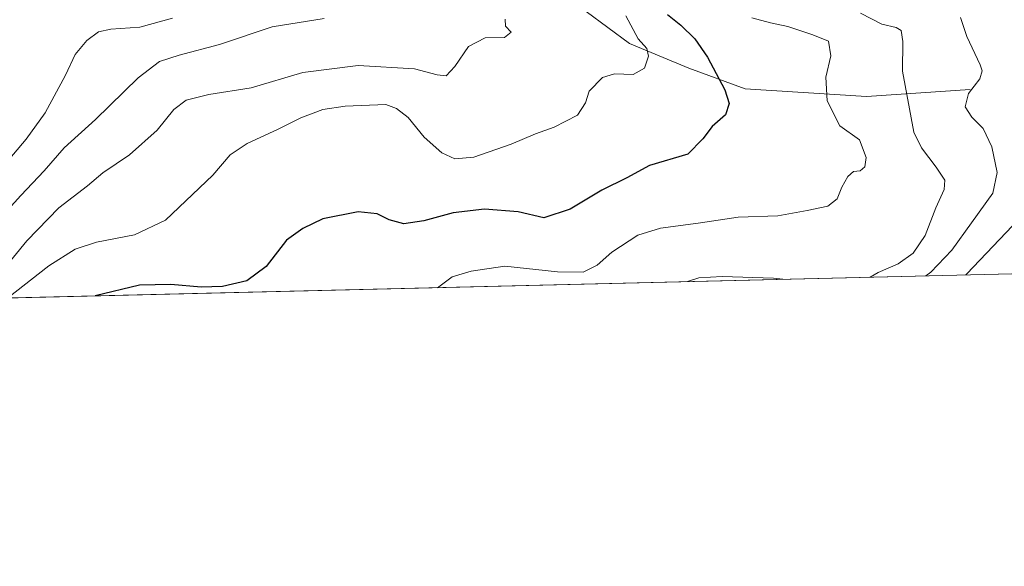
# Model space of a CAD drawing. Units: metres. Extents: x 665384 to 668850, y 4732726 to 4735122.
# Drawn here: x 668386 to 668647, y 4732726 to 4732871 of the extents above; entities that cross this region are included whole.
import ezdxf

# ---------------------------------------------------------------- set-up
doc = ezdxf.new("R2010")
doc.units = ezdxf.units.M
doc.header["$MEASUREMENT"] = 0
for name, color, linetype, lineweight in [('Arbolado forestal CxS', 92, 'Continuous', 0), ('Comarca CxS', 21, 'Continuous', 0), ('Comunidad Autónoma CxS', 142, 'Continuous', 0), ('Corriente natural lineal', 142, 'Continuous', 13), ('Curva de nivel maestra', 30, 'Continuous', 30), ('Curva de nivel normal', 30, 'Continuous', 0), ('Municipio CxS', 4, 'Continuous', 0), ('Provincia CxS', 1, 'Continuous', 0)]:
    doc.layers.add(name, color=color, linetype=linetype, lineweight=lineweight)

# ---------------------------------------------------------------- blocks, each defined once
blk = doc.blocks.new('*U11')
at = {"layer": 'Arbolado forestal CxS', "color": 92, "linetype": 'Continuous', "lineweight": 0}
blk.add_polyline3d([(668837.3378999997, 4733344.411, 903.4943000000059), (668850.4699999997, 4732808.91, 971.0378000000056), (668341.3711000001, 4732796.596000001, 834.3755999999995)], dxfattribs=at)

msp = doc.modelspace()

# ---------------------------------------------------------------- linework, layer by layer
at = {"layer": 'Arbolado forestal CxS', "color": 92, "linetype": 'Continuous', "lineweight": 0, "extrusion": (-0.2591143726598367, -0.00626741436290216, 0.9658263101605293), "elevation": -202033.3906212917, "flags": 128}
msp.add_lwpolyline([(-4715251.738667826, 756588.1460696713), (-4715251.738667826, 756060.87952357)], dxfattribs=at)
at = {"layer": 'Comarca CxS', "color": 21, "linetype": 'Continuous', "lineweight": 0, "flags": 128}
msp.add_lwpolyline([(668849.0755868028, 4732808.876312815), (665439.2400012519, 4732726.399982663), (665415.6977999993, 4733706.442799999), (665415.3806999995, 4733719.639699999), (665410.4841999991, 4733923.477000001), (665410.0536999993, 4733941.399800001), (665409.9115000013, 4733947.321299999), (665403.6140000006, 4734209.4782), (665383.670001253, 4735039.729982638), (665904.5095000003, 4735052.333799998), (665996.7184548528, 4735054.565137318), (668793.740001278, 4735122.249982641), (668830.9687999998, 4733604.129699999), (668850.334992039, 4732814.415293081)], close=True, dxfattribs=at)
at = {"layer": 'Comunidad Autónoma CxS', "color": 142, "linetype": 'Continuous', "lineweight": 0, "flags": 128}
msp.add_lwpolyline([(668849.0755868028, 4732808.876312815), (665439.2400012519, 4732726.399982663), (665415.6977999993, 4733706.442799999), (665415.3806999995, 4733719.639699999), (665410.4841999991, 4733923.477000001), (665410.0536999993, 4733941.399800001), (665409.9115000013, 4733947.321299999), (665403.6140000006, 4734209.4782), (665383.670001253, 4735039.729982638), (665904.5095000003, 4735052.333799998), (665996.7184548528, 4735054.565137318), (668793.740001278, 4735122.249982641), (668830.9687999998, 4733604.129699999), (668850.334992039, 4732814.415293081)], close=True, dxfattribs=at)
at = {"layer": 'Corriente natural lineal', "color": 142, "linetype": 'Continuous', "lineweight": 13}
msp.add_polyline3d([(668637.9600999998, 4732852.960100001, 863.6499999999943), (668610.4501, 4732851.120100001, 856.729800000001), (668578.2500999998, 4732853.120100001, 851.345100000006), (668563.3601000002, 4732858.5701, 847.4864999999991), (668547.6001000004, 4732865.200099999, 843.5081000000064), (668536.1001000004, 4732873.640100001, 839.9133000000003), (668523.4501, 4732885.440099999, 836.4106999999932), (668516.1700999998, 4732894.3201, 834.946100000001), (668500.3601000002, 4732904.3301, 832.1021000000038), (668483.5100999996, 4732914.7301, 829.0335999999952), (668467.0201000003, 4732918.350099999, 825.8847999999998), (668451.3501000004, 4732918.9801, 822.3981000000058), (668438.9401000004, 4732921.7501, 821.0731999999989), (668416.6001000004, 4732923.1501, 817.3519999999991), (668393.9301000005, 4732923.300100001, 812.8650999999954), (668368.2100999998, 4732925.8301, 807.1818000000059)], dxfattribs=at)
at = {"layer": 'Curva de nivel maestra', "color": 30, "linetype": 'Continuous', "lineweight": 30, "elevation": 850, "flags": 128}
for points in [[(668557.6399999997, 4732872.8301), (668561.2100000001, 4732870.0001), (668564.9600000001, 4732866.380100001), (668568.2800000003, 4732861.5701), (668572.8399999999, 4732852.850099999), (668574.0599999997, 4732849.2601), (668573.0199999996, 4732846.270099999), (668569.5, 4732843.120100001), (668567.0599999997, 4732839.8301), (668563.0300000003, 4732835.770099999), (668552.9100000003, 4732832.7401), (668546.9100000003, 4732829.4801), (668540.2400000002, 4732826.200099999), (668531.8099999997, 4732821.2301), (668524.9100000003, 4732818.920100001), (668518.0199999996, 4732820.5101), (668509.1699999999, 4732821.2301), (668500.8499999996, 4732820.190099999), (668493.0599999997, 4732818.0601), (668487.7000000002, 4732817.270099999), (668483.7999999998, 4732818.340100001), (668480.6900000004, 4732819.960100001), (668475.5800000001, 4732820.460100001), (668466.2400000002, 4732818.590100001), (668460.9100000003, 4732816.040100001), (668456.5800000001, 4732812.960100001), (668451.1900000004, 4732806.0101), (668446.0599999997, 4732802.200099999), (668439.6100000005, 4732800.640100001), (668433.9299999997, 4732800.4801), (668425.9100000003, 4732801.1601), (668417.5800000001, 4732801.040100001), (668405.8208, 4732798.155099999)], [(668405.8208, 4732798.155099999), (668405.8200000003, 4732798.154899999)]]:
    msp.add_lwpolyline(points, dxfattribs=at)
at = {"layer": 'Curva de nivel normal', "color": 30, "linetype": 'Continuous', "lineweight": 0, "flags": 128}
for points, elevation in [([(668380.6200000001, 4732804.1501), (668387.6799999997, 4732812.8201), (668396.2300000006, 4732821.5801), (668403.8200000003, 4732827.380100001), (668407.9100000003, 4732830.860099999), (668414.9100000003, 4732835.620100001), (668422.25, 4732842.1601), (668426.7199999997, 4732847.600099999), (668430.0199999996, 4732850.1601), (668436.0199999996, 4732851.610099999), (668447.2400000002, 4732853.420100001), (668460.9100000003, 4732857.5001), (668475.5800000001, 4732859.300100001), (668490.5800000001, 4732858.450099999), (668496.5800000001, 4732856.840100001), (668498.9199999999, 4732856.610099999), (668501.2699999996, 4732859.0701), (668504.9199999999, 4732864.360099999), (668509.2800000003, 4732866.640100001), (668514.3899999997, 4732866.720100001), (668516.2400000002, 4732868.1601), (668514.7400000002, 4732869.7401), (668514.6200000001, 4732871.6501)], 840), ([(668381.0999999996, 4732819.2501), (668386.1399999997, 4732824.800100001), (668392.3200000003, 4732831.3301), (668397.5800000001, 4732837.4801), (668405.9100000003, 4732844.9901), (668417.2400000002, 4732856.0801), (668422.9100000003, 4732860.360099999), (668428.1399999997, 4732862.0801), (668438.8300000001, 4732864.870100001), (668452.8099999997, 4732869.5801), (668466.5800000001, 4732871.790100001)], 835), ([(668426.3600000005, 4732871.890100001), (668417.7199999997, 4732869.460100001), (668410.0300000003, 4732868.9901), (668406.6900000004, 4732868.220100001), (668403.5899999999, 4732865.960100001), (668400.5599999997, 4732862.2501), (668398, 4732856.790100001), (668392.54, 4732846.7501), (668387.5599999997, 4732839.790100001), (668381.7800000003, 4732832.950099999)], 830), ([(668546.5800000001, 4732872.460100001), (668549.9199999999, 4732866.360099999), (668552.1600000003, 4732863.8301), (668552.6600000003, 4732861.840100001), (668551.5999999996, 4732858.630100001), (668548.5999999996, 4732856.950099999), (668543.6200000001, 4732857.100099999), (668540.4400000004, 4732856.170100001), (668536.9000000004, 4732852.550100001), (668535.9000000004, 4732849.370100001), (668533.7699999996, 4732846.1601), (668527.5800000001, 4732842.9801), (668522.6600000003, 4732841.1801), (668516.2199999997, 4732838.420100001), (668506.3399999999, 4732834.9801), (668501.2199999997, 4732834.5601), (668497.8200000003, 4732836.130100001), (668493.0899999999, 4732840.3101), (668488.8399999999, 4732845.4901), (668485.79, 4732847.9101), (668482.9100000003, 4732848.9801), (668472.1900000004, 4732848.520099999), (668466.2199999997, 4732847.640100001), (668460.4000000004, 4732845.4101), (668454.4000000004, 4732842.4001), (668446.1500000004, 4732838.600099999), (668441.6699999999, 4732835.5701), (668437.0999999996, 4732830.2501), (668424.5199999996, 4732818.2401), (668416.2400000002, 4732814.4101), (668406.2400000002, 4732812.4001), (668400.5800000001, 4732810.5601), (668393.5800000001, 4732806.120100001), (668382.5581999999, 4732797.592300001)], 845), ([(668580, 4732872.0101), (668585.0199999996, 4732870.670100001), (668589.5999999996, 4732869.630100001), (668596.25, 4732867.4901), (668600.4000000004, 4732865.800100001), (668601.0300000003, 4732861.9301), (668599.6699999999, 4732856.2501), (668600.0099999999, 4732849.940099999), (668603.4299999997, 4732843.350099999), (668608.6100000005, 4732839.610099999), (668610.3600000005, 4732834.920100001), (668610.0300000003, 4732832.4001), (668608.7800000003, 4732831.380100001), (668607.0199999996, 4732831.1601), (668605.5300000003, 4732829.9001), (668603.8799999999, 4732827.0001), (668602.7000000002, 4732823.890100001), (668600.2300000006, 4732822.0101), (668594.6799999997, 4732820.870100001), (668586.9100000003, 4732819.4001), (668576.4199999999, 4732819.090100001), (668565.7699999996, 4732817.470100001), (668555.7800000003, 4732816.1801), (668549.7599999999, 4732814.280099999), (668542.9100000003, 4732809.8101), (668539, 4732806.300100001), (668535.2599999999, 4732804.4901), (668528.5300000003, 4732804.5801), (668514.5599999997, 4732806.0801), (668505.6299999999, 4732804.710100001), (668500.5899999999, 4732803.2601), (668496.6721000001, 4732800.352600001)], 855), ([(668608.9100000003, 4732873.1801), (668614.5700000003, 4732870.290100001), (668618.3600000005, 4732869.420100001), (668619.6399999997, 4732868.610099999), (668620.1100000005, 4732865.700099999), (668620.0199999996, 4732857.8101), (668623.0599999997, 4732841.670100001), (668625.04, 4732837.5101), (668628.9800000006, 4732832.3301), (668631.2400000002, 4732828.920100001), (668631.0800000001, 4732826.420100001), (668628.8799999999, 4732821.540100001), (668626, 4732814.1801), (668622.8200000003, 4732809.5001), (668618.8300000001, 4732806.690099999), (668613.5199999996, 4732804.340100001), (668611.4221999999, 4732803.1282)], 860), ([(668626.1891000001, 4732803.485300001), (668627.5300000003, 4732804.440099999), (668633.0599999997, 4732810.3201), (668638.3300000001, 4732817.5601), (668643.9699999997, 4732825.4101), (668645.1500000004, 4732830.920100001), (668643.7400000002, 4732837.700099999), (668641.4199999999, 4732842.610099999), (668638.4400000004, 4732845.5801), (668636.6399999997, 4732848.380100001), (668637.4800000006, 4732851.880100001), (668640.4900000002, 4732855.8201), (668641.1200000001, 4732857.940099999), (668640.6399999997, 4732859.5001), (668637.1200000001, 4732867.020099999), (668635.4199999999, 4732872.100099999)], 865), ([(668654.4500000002, 4732822.210100001), (668637.0800000001, 4732803.9901), (668636.7895999998, 4732803.741599999)], 870), ([(668588.2766000006, 4732802.568299999), (668585.7699999996, 4732802.880100001), (668572.1799999997, 4732803.3301), (668565.9800000006, 4732802.9801), (668562.9776999997, 4732801.9564)], 860)]:
    msp.add_lwpolyline(points, dxfattribs=dict(at, elevation=elevation))
at = {"layer": 'Municipio CxS', "color": 4, "linetype": 'Continuous', "lineweight": 0, "flags": 128}
msp.add_lwpolyline([(668849.0755868028, 4732808.876312815), (665439.2400012519, 4732726.399982663), (665415.6977999993, 4733706.442799999), (665415.3806999995, 4733719.639699999), (665410.4841999991, 4733923.477000001), (665410.0536999993, 4733941.399800001), (665409.9115000013, 4733947.321299999), (665403.6140000006, 4734209.4782), (665383.670001253, 4735039.729982638), (665904.5095000003, 4735052.333799998), (665996.7184548528, 4735054.565137318), (668793.740001278, 4735122.249982641), (668830.9687999998, 4733604.129699999), (668850.334992039, 4732814.415293081)], close=True, dxfattribs=at)
at = {"layer": 'Provincia CxS', "color": 1, "linetype": 'Continuous', "lineweight": 0, "flags": 128}
msp.add_lwpolyline([(668849.0755868028, 4732808.876312815), (665439.2400012519, 4732726.399982663), (665415.6977999993, 4733706.442799999), (665415.3806999995, 4733719.639699999), (665410.4841999991, 4733923.477000001), (665410.0536999993, 4733941.399800001), (665409.9115000013, 4733947.321299999), (665403.6140000006, 4734209.4782), (665383.670001253, 4735039.729982638), (665904.5095000003, 4735052.333799998), (665996.7184548528, 4735054.565137318), (668793.740001278, 4735122.249982641), (668830.9687999998, 4733604.129699999), (668850.334992039, 4732814.415293081)], close=True, dxfattribs=at)

# ---------------------------------------------------------------- block references
at = {"layer": 'Arbolado forestal CxS', "color": 92, "linetype": 'Continuous', "lineweight": 0}
msp.add_blockref('*U11', (0, 0), dxfattribs=at)

doc.saveas('drawing.dxf')
